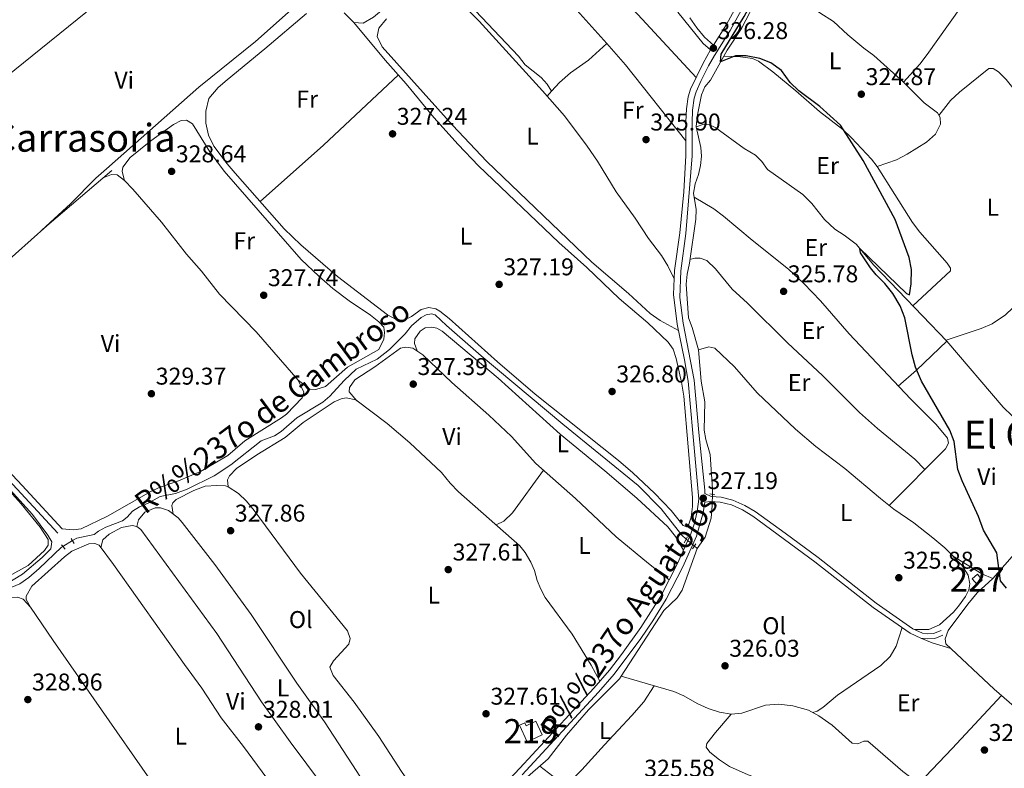
# Model space of a CAD drawing. Extents: x 594754 to 601708, y 664508 to 669230.
# Drawn here: x 598312 to 598719, y 666325 to 666635 of the extents above; entities that cross this region are included whole.
import ezdxf
from ezdxf.enums import TextEntityAlignment as Align

# ---------------------------------------------------------------- set-up
doc = ezdxf.new("R2010")
doc.units = 0
doc.header["$MEASUREMENT"] = 0
for name, pattern in [('DGN Style 2', [78.49170000000001, 47.09502000000001, -31.39668]), ('DGN Style 3', [109.88838000000001, 78.49170000000001, -31.39668]), ('DGN Style 5', [54.94419, 23.54751, -31.39668])]:
    doc.linetypes.add(name, pattern=pattern)
for name, color, linetype in [('Nivel 13', 7, 'Continuous'), ('Nivel 15', 7, 'Continuous'), ('Nivel 21', 7, 'Continuous'), ('Nivel 22', 7, 'Continuous'), ('Nivel 36', 7, 'Continuous'), ('Nivel 37', 7, 'Continuous'), ('Nivel 4', 7, 'Continuous'), ('Nivel 41', 7, 'Continuous'), ('Nivel 43', 7, 'Continuous'), ('Nivel 45', 7, 'Continuous'), ('Nivel 48', 7, 'Continuous'), ('Nivel 5', 7, 'Continuous'), ('Nivel 52', 7, 'Continuous'), ('Nivel 7', 7, 'Continuous')]:
    doc.layers.add(name, color=color, linetype=linetype)
doc.styles.add('Style-arial', font='arial.shx', dxfattribs={"bigfont": 'arialbig.shx'})
doc.styles.add('Style-arialn', font='arialn.shx', dxfattribs={"bigfont": 'arialnbig.shx'})
doc.styles.add('Style-times', font='times.shx', dxfattribs={"bigfont": 'timesbig.shx'})

# ---------------------------------------------------------------- blocks, each defined once
blk = doc.blocks.new('5PATER')
at = {"layer": 'Nivel 7', "linetype": 'Continuous', "lineweight": 0}
h = blk.add_hatch(color=53, dxfattribs=at)
edge = h.paths.add_edge_path()
edge.add_ellipse((0, 0), major_axis=(-1.095731442945027, -1.110710700472634), ratio=0.9994222409660316, start_angle=0, end_angle=360)

msp = doc.modelspace()

# ---------------------------------------------------------------- linework, layer by layer
at = {"layer": 'Nivel 13', "color": 4, "linetype": 'Continuous', "lineweight": 0, "extrusion": (0.02538723377004105, -0.02162849527141628, 0.9994436935384603), "elevation": 1108.847914242353, "flags": 128}
msp.add_lwpolyline([(895473.2314387225, -23452.61150628631), (895473.2314387225, -23454.2006538565)], dxfattribs=at)
at = {"layer": 'Nivel 13', "color": 4, "linetype": 'Continuous', "lineweight": 0}
for points in [[(598418.057, 666743.5109999999, 327.545), (598424.9269999999, 666743.649, 327.413), (598428.896, 666742.8640000001, 327.387), (598430.683, 666741.4240000001, 327.387), (598442.8230000001, 666721.399, 327.234), (598447.6780000001, 666714.2509999999, 327.234), (598458.585, 666694.7620000001, 326.954), (598464.56, 666684.784, 326.928), (598479.149, 666664.517, 326.903), (598488.6980000001, 666653.156, 326.648), (598495.612, 666643.8910000001, 326.367), (598518.5360000001, 666619.686, 326.112), (598521.3289999999, 666616.0560000001, 326.087), (598527.851, 666610.8489999999, 326.087), (598530.311, 666608.087, 326.01), (598532.131, 666605.179, 326.01)], [(598591.946, 666590.467, 325.265), (598592.4180000001, 666594.73, 325.214), (598594.203, 666603.747, 325.188), (598595.611, 666607.0009999999, 325.137), (598597.869, 666609.7590000001, 325.137), (598604.7949999999, 666622.2069999999, 324.984), (598610.7220000001, 666631.105, 324.882), (598617.737, 666644.7309999999, 324.78), (598620.436, 666649.439, 324.765)], [(598620.436, 666649.439, 324.765), (598624.3090000001, 666650.1030000001, 324.739), (598625.987, 666649.943, 324.739), (598629.1969999999, 666648.568, 324.713), (598643.038, 666637.564, 324.586), (598648.6910000001, 666633.9580000001, 324.56), (598654.6769999999, 666628.4140000001, 324.484), (598661.2239999999, 666622.9199999999, 324.382), (598665.396, 666619.967, 324.382), (598677.743, 666608.933, 324.229)], [(598598.6769999999, 666438.6780000001, 325.961), (598598.702, 666440.7890000001, 325.953), (598597.727, 666455.03, 325.877), (598595.9480000001, 666461.348, 325.851), (598595.23, 666465.094, 325.851), (598595.604, 666476.788, 325.877), (598594.095, 666485.3640000001, 325.851), (598592.933, 666498.27, 325.928), (598590.354, 666507.507, 325.826), (598588.7490000001, 666511.558, 325.8), (598587.896, 666525.5090000001, 325.749), (598588.2390000001, 666529.6470000001, 325.749), (598589.1950000001, 666534.186, 325.673), (598591.842, 666552.3360000001, 325.622), (598592.0220000001, 666556.318, 325.622), (598590.858, 666563.102, 325.622), (598591.6089999999, 666566.976, 325.622), (598592.9950000001, 666570.709, 325.596), (598593.7760000001, 666574.486, 325.545), (598594.146, 666578.3999999999, 325.494), (598593.869, 666581.913, 325.418), (598591.946, 666590.467, 325.265)], [(598591.946, 666590.467, 325.265), (598595.0830000001, 666591.5830000001, 325.111), (598597.6300000001, 666591.281, 325.086), (598600.0959999999, 666590.108, 325.086), (598611.872, 666581.577, 324.958), (598616.483, 666578.7390000001, 324.958), (598619.169, 666576.192, 324.958), (598621.4650000001, 666572.8430000001, 324.933), (598636.068, 666562.5090000001, 324.907), (598639.788, 666558.818, 324.882), (598645.003, 666552.169, 324.831), (598649.2790000001, 666548.2180000001, 324.805), (598653.213, 666545.7690000001, 324.805), (598658.179, 666542.0519999999, 324.78), (598665.406, 666533.368, 324.754), (598695.6300000001, 666501.967, 324.346), (598718.8430000001, 666474.7, 324.091), (598733.798, 666460.3729999999, 324.117), (598754.0490000001, 666443.256, 324.04)], [(598263.0660000001, 666497.131, 329.216), (598267.727, 666501.24, 329.189), (598290.9990000001, 666520.658, 329.189), (598323.51, 666549.5449999999, 328.862), (598350.466, 666572.4550000001, 328.157)], [(598334.1610000001, 666419.503, 328.951), (598335.935, 666420.574, 328.937), (598343.108, 666422.017, 328.733), (598344.9550000001, 666423.413, 328.682), (598347.9539999999, 666425.04, 328.58), (598354.865, 666427.699, 328.555), (598356.747, 666429.254, 328.504), (598358.9040000001, 666431.727, 328.478), (598361.8430000001, 666433.514, 328.402), (598365.4450000001, 666434.969, 328.402), (598370.415, 666437.797, 328.376), (598376.689, 666439.004, 328.351), (598381.541, 666440.7509999999, 328.3), (598392.753, 666446.2849999999, 328.019), (598399.5449999999, 666450.861, 327.892), (598412.092, 666460.6710000001, 327.56), (598417.6200000001, 666462.754, 327.458), (598420.433, 666464.608, 327.509), (598426.831, 666470.1799999999, 327.509), (598437.619, 666476.744, 327.458), (598440.476, 666479.1699999999, 327.433), (598446.449, 666485.7080000001, 327.433), (598451.361, 666490.3230000001, 327.382), (598460.0889999999, 666494.4750000001, 327.382), (598465.1470000001, 666498.4809999999, 327.356), (598471.6300000001, 666505.0079999999, 327.331), (598474.3130000001, 666508.236, 327.305), (598478.3400000001, 666511.7220000001, 327.28), (598480.4040000001, 666512.8260000001, 327.254), (598482.5800000001, 666513.226, 327.229), (598484.101, 666512.78, 327.203), (598488.727, 666508.378, 327.152), (598503.1300000001, 666495.862, 326.923), (598536.8090000001, 666467.635, 326.719), (598567.935, 666442.3319999999, 326.54), (598577.487, 666432.629, 326.489), (598586.0560000001, 666421.703, 326.285), (598587.858, 666420.1640000001, 326.205)], [(598592.4140000001, 666416.2760000001, 326.005), (598595.733, 666420.9880000001, 326.005), (598598.129, 666428.7490000001, 326.005), (598598.6240000001, 666434.0630000001, 325.979), (598598.6300000001, 666434.619, 325.976)], [(598239.307, 666357.544, 329.782), (598240.986, 666358.915, 329.772), (598251.7690000001, 666364.9550000001, 329.721), (598278.487, 666381.6030000001, 329.545), (598288.294, 666385.929, 329.444), (598304.767, 666398.4480000001, 329.243), (598312.318, 666401.6499999999, 329.193), (598316.1440000001, 666404.2890000001, 329.117), (598320.398, 666407.959, 329.092), (598329.6059999999, 666416.7550000001, 328.989), (598330.2, 666417.1130000001, 328.983)], [(598592.4140000001, 666416.2760000001, 326.005), (598586.2010000001, 666399.0760000001, 325.789), (598584.155, 666395.8030000001, 325.789), (598578.658, 666390.658, 325.84), (598560.9780000001, 666363.548, 325.962)], [(598498.8999999999, 666297.0149999999, 326.404), (598500.256, 666298.5430000001, 326.376), (598503.727, 666301.3389999999, 326.325), (598520.223, 666320.057, 326.325), (598530.781, 666329.304, 326.274), (598538.3530000001, 666339.1240000001, 326.172), (598547.4709999999, 666349.6440000001, 326.146), (598560.2390000001, 666362.415, 325.968), (598560.9780000001, 666363.548, 325.962)], [(598560.9780000001, 666363.548, 325.962), (598582.7609999999, 666357.108, 325.808), (598586.8970000001, 666355.402, 325.757), (598592.3729999999, 666352.2350000001, 325.681), (598596.9979999999, 666350.0819999999, 325.63), (598601.6370000001, 666348.6140000001, 325.579), (598606.4140000001, 666347.7660000001, 325.553), (598610.844, 666348.1710000001, 325.553), (598620.567, 666351.5149999999, 325.553), (598626.1810000001, 666351.9569999999, 325.553), (598631.896, 666351.2760000001, 325.579), (598638.4580000001, 666349.456, 325.579), (598642.7050000001, 666347.0630000001, 325.604), (598648.1669999999, 666343.273, 325.604), (598656.416, 666335.8130000001, 325.579), (598658.7779999999, 666335.5760000001, 325.579), (598661.29, 666336.5819999999, 325.579), (598662.9099999999, 666336.6100000001, 325.553), (598677.467, 666324.0970000001, 325.451), (598684.087, 666319.1000000001, 325.349)]]:
    msp.add_polyline3d(points, dxfattribs=at)
at = {"layer": 'Nivel 15', "color": 1, "linetype": 'Continuous', "lineweight": 0, "elevation": 327.272, "flags": 128}
msp.add_lwpolyline([(598706.064, 666403.7749999999), (598708.068, 666401.3659999999), (598710.2520000001, 666403.183), (598708.2479999999, 666405.592), (598706.064, 666403.7749999999)], dxfattribs=at)
at = {"layer": 'Nivel 15', "color": 1, "linetype": 'Continuous', "lineweight": 13, "elevation": 330.363, "flags": 128}
msp.add_lwpolyline([(598522.1429999999, 666336.371), (598519.003, 666343.196), (598521.1170000001, 666344.1680000001), (598521.665, 666342.976), (598525.7209999999, 666344.841), (598528.311, 666339.2069999999), (598522.1429999999, 666336.371)], dxfattribs=at)
at = {"layer": 'Nivel 21', "color": 1, "linetype": 'DGN Style 2', "lineweight": 0, "extrusion": (0.0234908316659501, -0.004426945853077428, 0.9997142506626862), "elevation": 11437.69372524599, "flags": 128}
msp.add_lwpolyline([(765767.6355259379, -464681.7596677116), (765767.6355259379, -464683.89317234)], dxfattribs=at)
at = {"layer": 'Nivel 21', "color": 1, "linetype": 'DGN Style 2', "lineweight": 0, "extrusion": (0.0121354740952528, -0.0008022043354105223, 0.9999260406333499), "elevation": 7056.141797733546, "flags": 128}
msp.add_lwpolyline([(598549.4002422614, 666440.5729054252), (598551.5334007149, 666440.4319053798)], dxfattribs=at)
at = {"layer": 'Nivel 21', "color": 1, "linetype": 'DGN Style 2', "lineweight": 0, "flags": 128}
for points, elevation in [([(598333.6669999999, 666420.3670000001), (598334.8659999999, 666418.27)], 329.83), ([(598587.075, 666418.621), (598588.3400000001, 666421.1130000001)], 326.974)]:
    msp.add_lwpolyline(points, dxfattribs=dict(at, elevation=elevation))
at = {"layer": 'Nivel 21', "color": 1, "linetype": 'DGN Style 2', "lineweight": 0, "extrusion": (-0.01330180144089415, 0.01610938887500823, 0.9997817510179414), "elevation": 3106.47969716198, "flags": 128}
msp.add_lwpolyline([(-885689.2093628035, -132873.8880967534), (-885689.2093628035, -132876.3292933861)], dxfattribs=at)
at = {"layer": 'Nivel 21', "color": 1, "linetype": 'DGN Style 2', "lineweight": 0, "extrusion": (0.0053306682213984, 0.008516953999188807, 0.9999495214614033), "elevation": 9193.654160340635, "flags": 128}
msp.add_lwpolyline([(598580.2176276443, 666361.992960254), (598581.5377421598, 666364.10203675)], dxfattribs=at)
at = {"layer": 'Nivel 21', "color": 7, "linetype": 'Continuous', "lineweight": 0}
for points in [[(598616.213, 666649.0079999999, 326.074), (598606.054, 666630.2690000001, 326.251), (598599.4920000001, 666619.9820000001, 326.327), (598597.0519999999, 666615.625, 326.318), (598593.98, 666609.5760000001, 326.276), (598591.9839999999, 666604.9850000001, 326.227), (598591.2110000001, 666602.2690000001, 326.2), (598590.5050000001, 666597.301, 326.159), (598590.267, 666592.3130000001, 326.148), (598590.263, 666578.504, 326.455), (598587.736, 666546.3870000001, 326.659), (598585.6000000001, 666530.952, 326.727), (598585.21, 666519.9210000001, 326.887), (598586.575, 666509.348, 326.957), (598591.189, 666485.7550000001, 327.069), (598593.111, 666464.2039999999, 327.398), (598595.5079999999, 666440.304, 327.194), (598595.5590000001, 666438.922, 327.182)], [(598584.4580000001, 666637.791, 325.865), (598594.8740000001, 666624.889, 325.956), (598597.936, 666622.254, 326.316)], [(598232.861, 666523.0630000001, 329.865), (598237.3600000001, 666518.885, 329.805), (598251.567, 666504.807, 329.838), (598289.1499999999, 666464.6170000001, 329.852), (598328.0819999999, 666422.6440000001, 329.023)], [(598519.9780000001, 666322.726, 328.062), (598551.5320000001, 666356.869, 327.059), (598558.131, 666364.381, 326.888), (598569.0460000001, 666379.041, 327.08), (598574.013, 666386.327, 327.256), (598579.5860000001, 666395.3729999999, 327.42), (598586.4550000001, 666408.7069999999, 327.271), (598592.139, 666421.395, 327.138), (598594.8970000001, 666431.007, 327.143), (598595.5, 666435.3870000001, 327.182), (598597.865, 666435.655, 326.902), (598601.939, 666435.3459999999, 326.621), (598606.571, 666434.26, 326.545), (598611.1680000001, 666432.217, 326.446), (598615.433, 666429.6410000001, 326.366), (598641.085, 666410.798, 326.213), (598665.2050000001, 666391.9240000001, 325.933), (598680.476, 666381.3030000001, 325.499), (598684.865, 666379.2660000001, 325.372), (598687.503, 666378.8589999999, 325.244), (598690.601, 666379.1130000001, 325.142), (598694.0079999999, 666380.412, 325.116)]]:
    msp.add_polyline3d(points, dxfattribs=at)
at = {"layer": 'Nivel 21', "color": 7, "linetype": 'DGN Style 3', "lineweight": 0}
for points in [[(598589.318, 666635.5050000001, 325.774), (598592.2150000001, 666631.375, 325.692), (598595.3740000001, 666627.517, 325.833), (598599.1259999999, 666624.2080000001, 326.283), (598604.5390000001, 666632.699, 326.24), (598614.031, 666650.3049999999, 326.074)], [(598500.8060000001, 666306.0889999999, 328.208), (598519.1159999999, 666325.521, 328.043), (598549.6470000001, 666358.5660000001, 327.059), (598556.158, 666365.977, 326.888), (598561.1510000001, 666372.3859999999, 326.909), (598569.095, 666383.557, 327.154), (598577.375, 666396.6200000001, 327.42), (598584.1680000001, 666409.8060000001, 327.271), (598589.7509999999, 666422.267, 327.138), (598591.223, 666426.663, 327.122), (598592.409, 666431.5320000001, 327.143), (598593.1070000001, 666436.601, 327.194), (598590.5860000001, 666463.9639999999, 327.398), (598588.6740000001, 666485.398, 327.069), (598587.206, 666494.2520000001, 327.026), (598584.0700000001, 666508.9410000001, 326.957), (598582.598, 666521.175, 326.873), (598583.0700000001, 666531.1710000001, 326.727), (598585.213, 666546.6599999999, 326.659), (598586.828, 666563.6329999999, 326.56), (598587.727, 666578.6030000001, 326.455), (598587.7339999999, 666592.5449999999, 326.147), (598588, 666597.848, 326.161), (598588.7239999999, 666602.7960000001, 326.2), (598589.682, 666606.075, 326.229), (598594.814, 666616.8189999999, 326.318), (598597.936, 666622.254, 326.316)], [(598329.889, 666424.321, 329.023), (598313.2949999999, 666442.209, 329.472), (598268.2690000001, 666490.798, 329.829), (598232.815, 666526.3600000001, 329.829)], [(598595.5590000001, 666438.922, 327.182), (598598.176, 666437.743, 326.902), (598602.2579999999, 666437.415, 326.621), (598607.1270000001, 666436.2849999999, 326.547), (598612.135, 666434.071, 326.446), (598616.422, 666431.4979999999, 326.368), (598628.773, 666422.612, 326.275), (598642.3459999999, 666412.4610000001, 326.213), (598666.4450000001, 666393.604, 325.933), (598681.5190000001, 666383.1200000001, 325.499), (598685.4750000001, 666381.284, 325.372), (598687.577, 666380.96, 325.244), (598690.1340000001, 666381.169, 325.142), (598693.264, 666382.3630000001, 325.116)]]:
    msp.add_polyline3d(points, dxfattribs=at)
at = {"layer": 'Nivel 22', "color": 4, "linetype": 'DGN Style 5', "lineweight": 0, "extrusion": (4.278483129145596e-05, 0.003694970855574888, 0.9999931726566111), "elevation": 2814.041210196913, "flags": 128}
msp.add_lwpolyline([(598598.6155051892, 666428.7705278355), (598598.6625058311, 666432.8295555443)], dxfattribs=at)
at = {"layer": 'Nivel 22', "color": 4, "linetype": 'DGN Style 5', "lineweight": 0, "extrusion": (0.00592240035309893, 0.003573475598057673, 0.9999760774369594), "elevation": 6253.951409066739, "flags": 128}
msp.add_lwpolyline([(598317.7582287018, 666399.0195378908), (598321.7193487526, 666401.4095531509)], dxfattribs=at)
at = {"layer": 'Nivel 22', "color": 4, "linetype": 'DGN Style 5', "lineweight": 0, "extrusion": (0.02538566087219593, -0.0216767907895835, 0.9994426871827852), "elevation": 1075.721094186707, "flags": 128}
msp.add_lwpolyline([(895499.2299901303, -22435.17443053087), (895499.2299901303, -22439.57808605803)], dxfattribs=at)
at = {"layer": 'Nivel 36', "color": 92, "linetype": 'Continuous', "lineweight": 0, "extrusion": (0.2190377939055713, -0.2460852667583634, 0.9441739703706333), "elevation": -32647.08145707933, "flags": 128}
msp.add_lwpolyline([(890163.8476505075, 94556.54949096148), (890198.8479443798, 94556.58288021828), (890241.3037770456, 94557.73936265789)], dxfattribs=at)
at = {"layer": 'Nivel 36', "color": 92, "linetype": 'Continuous', "lineweight": 0, "extrusion": (-0.356400417000559, 0.4270888681516191, 0.8310077264759916), "elevation": 71549.73255049688, "flags": 128}
msp.add_lwpolyline([(-886674.9710732996, -106304.6233791105), (-886684.9687207034, -106304.8732618667), (-886702.3408070155, -106306.2988519788)], dxfattribs=at)
at = {"layer": 'Nivel 36', "color": 92, "linetype": 'Continuous', "lineweight": 0, "extrusion": (0.001730002937046128, 0.009398067947794115, 0.9999543406619557), "elevation": 7626.154073000098, "flags": 128}
msp.add_lwpolyline([(598507.8004503637, 666383.7452546975), (598510.9874905762, 666385.3043783784), (598514.5345423603, 666388.7834771995), (598527.3998483617, 666406.419256045)], dxfattribs=at)
at = {"layer": 'Nivel 36', "color": 92, "linetype": 'Continuous', "lineweight": 0, "extrusion": (-0.1280867708753977, -0.2887188810677553, 0.9488072443029179), "elevation": -268782.5441507869, "flags": 128}
msp.add_lwpolyline([(277033.8476590535, 808431.5778124677), (277028.841439041, 808431.49233039), (277014.7889870912, 808433.4679161767)], dxfattribs=at)
at = {"layer": 'Nivel 36', "color": 92, "linetype": 'Continuous', "lineweight": 0, "extrusion": (0.1402121368329654, 0.3469495045712729, 0.9273438402030189), "elevation": 315444.5721264485, "flags": 128}
msp.add_lwpolyline([(-305386.9299827672, -780844.7633898607), (-305391.9365625106, -780844.64580894), (-305400.059309784, -780845.4314632737)], dxfattribs=at)
at = {"layer": 'Nivel 36', "color": 92, "linetype": 'Continuous', "lineweight": 0}
for points in [[(598462.561, 666763.8659999999, 327.616), (598461.737, 666767.135, 327.462), (598462.5800000001, 666769.317, 327.437), (598466.0549999999, 666773.835, 327.411), (598469.737, 666777.1240000001, 327.393), (598471.7620000001, 666778.3700000001, 327.386), (598473.942, 666778.898, 327.386), (598477.8970000001, 666777.7139999999, 327.093), (598488.9569999999, 666757.9029999999, 326.99), (598508.1880000001, 666720.385, 326.735), (598521.1300000001, 666700.6300000001, 326.735), (598525.7380000001, 666692.0630000001, 326.512), (598532.503, 666678.0760000001, 326.356), (598535.5970000001, 666672.788, 326.307), (598538.622, 666668.794, 326.293), (598550.5, 666655.2760000001, 326.265), (598567.902, 666636.842, 326.103), (598591.963, 666610.851, 326.268)], [(598587.73, 666584.686, 326.32), (598562.757, 666616.0760000001, 326.422), (598554.994, 666624.942, 326.01), (598540.2069999999, 666641.3870000001, 326.316), (598529.6780000001, 666653.6610000001, 326.418), (598517.8330000001, 666668.825, 326.855), (598511.233, 666677.8640000001, 327.022), (598504.9240000001, 666688.767, 327.125), (598495.875, 666702.649, 327.246), (598490.8200000001, 666710.96, 327.217), (598481.8640000001, 666728.0889999999, 327.197), (598469.1699999999, 666753.7150000001, 327.565), (598465.2039999999, 666760.6540000001, 327.616), (598462.561, 666763.8659999999, 327.616), (598460.899, 666765.176, 327.616), (598459.3060000001, 666765.21, 327.616), (598456.6939999999, 666763.8300000001, 327.616), (598451.023, 666759.5179999999, 327.616), (598431.534, 666748.547, 327.591), (598430.324, 666747.1059999999, 327.54), (598430.131, 666745.5160000001, 327.514), (598430.683, 666741.4240000001, 327.387)], [(598450.449, 666633.611, 327.23), (598454.331, 666633.2420000001, 327.306), (598458.619, 666635.801, 327.328), (598470.6769999999, 666645.976, 327.501), (598475.844, 666650.993, 327.51), (598478.176, 666654.2280000001, 327.51), (598478.834, 666656.669, 327.51), (598478.892, 666659.442, 327.485), (598478.0700000001, 666662.807, 327.51), (598475.2860000001, 666666.967, 327.49), (598466.388, 666678.804, 327.408), (598456.922, 666692.845, 327.404), (598450.73, 666708.727, 327.15), (598476.6410000001, 666671.094, 327.303), (598480.119, 666666.6840000001, 327.354), (598483.236, 666663.334, 327.303), (598485.9780000001, 666661.81, 327.303), (598488.6329999999, 666662.2320000001, 327.303), (598492.868, 666664.888, 327.277), (598504.598, 666676.8800000001, 327.098), (598509.5889999999, 666680.703, 327.048), (598519.0290000001, 666686.838, 326.749), (598525.7380000001, 666692.0630000001, 326.512)], [(598401.4450000001, 666670.1510000001, 329.27), (598403.8430000001, 666672.013, 329.525), (598405.254, 666672.3659999999, 329.474), (598407.247, 666671.6540000001, 329.499), (598412.2620000001, 666667.531, 329.423), (598420.94, 666658.7390000001, 329.372), (598429.2960000001, 666648.2960000001, 329.499), (598429.3489999999, 666646.2860000001, 329.448), (598428.98, 666643.9029999999, 329.423), (598425.763, 666639.8940000001, 329.463), (598409.7890000001, 666625.7080000001, 329.687), (598386.355, 666606.8570000001, 329.8), (598348.2239999999, 666573.1710000001, 329.653), (598343.837, 666569.274, 329.576), (598333.281, 666558.619, 329.325), (598321.5320000001, 666547.787, 328.881)], [(598232.4580000001, 666551.996, 330.046), (598234.638, 666553.979, 330.046), (598242.236, 666560.4720000001, 330.013), (598284.3999999999, 666593.2350000001, 329.844), (598339.7050000001, 666637.638, 329.718), (598367.385, 666660.172, 329.917)], [(598489.8289999999, 666646.591, 326.484), (598502.237, 666634.1440000001, 326.484), (598528.405, 666605.3829999999, 326.458), (598537.477, 666594.9920000001, 326.497), (598546.963, 666582.426, 326.495), (598551.193, 666576.2380000001, 326.484), (598558.8330000001, 666563.6100000001, 326.484), (598566.7350000001, 666552.7620000001, 326.484), (598572.2649999999, 666544.388, 326.484), (598577.6329999999, 666537.3559999999, 326.611), (598580.256, 666533.098, 326.707), (598582.905, 666527.6780000001, 326.778)], [(598705.7660000001, 666646.31, 324.25), (598687.4850000001, 666620.3090000001, 324.136), (598684.44, 666616.3459999999, 324.129), (598677.743, 666608.933, 324.229), (598686.217, 666600.3470000001, 324.229), (598691.672, 666596.1840000001, 324.356), (598692.8770000001, 666594.29, 324.407), (598692.9439999999, 666591.5490000001, 324.509), (598690.9280000001, 666587.4809999999, 324.586), (598687.1610000001, 666584.0930000001, 324.704), (598679.2579999999, 666579.135, 324.83), (598674.808, 666576.889, 324.84), (598666.7930000001, 666574.0419999999, 324.841)], [(598571.99, 666509.53, 327.143), (598580.396, 666501.4450000001, 327.168), (598582.4720000001, 666498.564, 327.168), (598583.764, 666494.8060000001, 327.168), (598585.96, 666485.0290000001, 327.154), (598586.8130000001, 666479.182, 327.143), (598590.4880000001, 666437.273, 327.117), (598590.4099999999, 666433.5760000001, 327.117), (598589.872, 666429.2509999999, 327.117), (598588.949, 666426.274, 327.117), (598588.034, 666425.2409999999, 327.117), (598586.6429999999, 666425.78, 327.117), (598581.7039999999, 666431.9739999999, 327.117), (598574.706, 666439.1140000001, 327.096), (598565.7760000001, 666447.5009999999, 327.086), (598559.8829999999, 666452.554, 327.092), (598525.433, 666480.0260000001, 327.119), (598509.869, 666493.408, 327.109), (598489.798, 666511.2649999999, 327.372), (598485.9450000001, 666514.337, 327.348), (598484.3999999999, 666515.3, 327.347), (598481.5090000001, 666515.808, 327.372), (598478.335, 666514.9820000001, 327.372), (598474.288, 666512.047, 327.347), (598471.132, 666510.575, 327.321), (598467.983, 666510.9280000001, 327.296), (598464.4210000001, 666512.8530000001, 327.27), (598443.6780000001, 666528.6270000001, 326.964), (598428.5149999999, 666541.645, 326.845), (598421.712, 666548.348, 326.837), (598401.3459999999, 666571.3840000001, 326.913), (598398.094, 666575.1359999999, 326.912), (598392.5249999999, 666582.442, 326.964), (598390.355, 666587.0009999999, 327.038), (598389.283, 666591.98, 327.117), (598389.321, 666596.98, 327.189), (598390.55, 666602.156, 327.284), (598394.314, 666606.692, 327.331), (598398.0279999999, 666609.943, 327.321), (598413.706, 666622.7350000001, 327.171), (598430.827, 666637.271, 327.194)], [(598446.4550000001, 666637.632, 327.247), (598450.449, 666633.611, 327.23), (598463.432, 666618.031, 327.218), (598472.142, 666608.2779999999, 327.296), (598483.5819999999, 666594.3899999999, 327.194), (598493.5830000001, 666583.2110000001, 327.239), (598502.027, 666574.3589999999, 327.269), (598535.172, 666542.727, 327.078), (598546.774, 666532.3489999999, 327.041), (598560.182, 666519.567, 326.99), (598571.99, 666509.53, 327.143)], [(598584.6300000001, 666506.3130000001, 326.969), (598577.0970000001, 666510.4890000001, 326.943), (598572.9950000001, 666513.307, 326.93), (598564.003, 666521.5419999999, 326.917), (598548.774, 666534.5079999999, 326.966), (598505.4469999999, 666576.182, 326.947), (598491.179, 666591.104, 326.912), (598462.227, 666623.463, 326.815), (598460.1370000001, 666627.804, 326.713), (598460.8470000001, 666631.2320000001, 326.713), (598463.9720000001, 666635.149, 326.713)], [(598530.422, 666603.0730000001, 326.466), (598532.131, 666605.179, 326.01), (598535.537, 666608.798, 325.758), (598540.0700000001, 666612.727, 326.01), (598547.4180000001, 666617.9920000001, 326.061), (598554.994, 666624.942, 326.01)], [(598603.406, 666619.7110000001, 325.014), (598610.3119999999, 666619.44, 324.962), (598615.2609999999, 666618.649, 324.927), (598617.7450000001, 666617.54, 324.911), (598623.632, 666613.243, 324.886), (598633.243, 666605.381, 324.886), (598642.9639999999, 666596.831, 324.86), (598652.584, 666589.4040000001, 324.758), (598656.233, 666585.986, 324.721), (598664.4280000001, 666577.165, 324.778), (598666.7930000001, 666574.0419999999, 324.841), (598681.4369999999, 666550.94, 324.611), (598684.422, 666546.935, 324.565), (598695.7779999999, 666534.0730000001, 324.534), (598697.1669999999, 666532.051, 324.534), (598697.081, 666530.932, 324.534), (598681.5830000001, 666516.56, 324.535)], [(598695.2609999999, 666502.3489999999, 324.35), (598709.757, 666507.0760000001, 324.273), (598714.335, 666509.105, 324.273), (598719.838, 666512.8230000001, 324.273), (598725.9950000001, 666518.7, 324.247), (598729.2220000001, 666521.1229999999, 324.247), (598733.906, 666522.8729999999, 324.221), (598742.6939999999, 666525.0730000001, 324.247), (598747.406, 666526.773, 324.26), (598751.95, 666528.8600000001, 324.272), (598769.5020000001, 666538.3319999999, 324.298), (598771.425, 666540.9070000001, 324.375), (598771.622, 666544.328, 324.452), (598769.615, 666548.9169999999, 324.558), (598765.7919999999, 666553.9480000001, 324.615), (598743.6740000001, 666580.5160000001, 324.437), (598720.139, 666610.054, 324.273), (598716.967, 666613.173, 324.273), (598714.7550000001, 666614.5889999999, 324.247), (598712.95, 666614.6270000001, 324.273), (598700.7820000001, 666604.7949999999, 324.008), (598697.111, 666601.4099999999, 324.001), (598692.3090000001, 666595.183, 324.382)], [(598355.598, 666568.2720000001, 329.066), (598354.6240000001, 666571.9909999999, 328.963), (598355.013, 666573.8, 328.887), (598358.034, 666577.8019999999, 328.729), (598366.4709999999, 666584.6399999999, 328.518), (598375.8870000001, 666591.469, 328.402), (598379.0449999999, 666593.0290000001, 328.402), (598381.3130000001, 666593.2679999999, 328.402), (598383.736, 666591.75, 328.402), (598390.953, 666580.183, 328.326), (598396.868, 666572.119, 328.166), (598428.7, 666535.5989999999, 328.013), (598435.973, 666528.7309999999, 327.996), (598441.825, 666523.6950000001, 327.999), (598448.479, 666518.581, 328.045), (598457.3770000001, 666512.6540000001, 328.147), (598460.8260000001, 666509.935, 328.198), (598462.885, 666507.7550000001, 328.198), (598463.1880000001, 666505.517, 328.224), (598462.9070000001, 666502.781, 328.3), (598460.743, 666498.426, 328.3), (598447.868, 666491.173, 328.096), (598438.8049999999, 666483.2339999999, 328.3), (598434.7609999999, 666481.9809999999, 328.3), (598432.307, 666482.0320000001, 328.402), (598427.3800000001, 666485.7720000001, 328.403)], [(598346.8859999999, 666569.413, 328.25), (598350.2930000001, 666570.712, 328.811), (598352.554, 666570.6000000001, 329.066), (598355.598, 666568.2720000001, 329.066), (598359.0860000001, 666564.6680000001, 329.057), (598370.906, 666551.077, 328.967), (598381.2590000001, 666537.8230000001, 328.938), (598387.423, 666530.774, 328.811), (598394.9839999999, 666521.3019999999, 328.623), (598410.1399999999, 666505.808, 328.377), (598427.3800000001, 666485.7720000001, 328.403), (598429.7960000001, 666480.8740000001, 328.53), (598429.1089999999, 666478.561, 328.556), (598422.6170000001, 666471.7620000001, 328.808), (598420.611, 666470.196, 328.836), (598405.426, 666460.737, 328.886), (598398.379, 666454.659, 328.887), (598387.044, 666448.006, 329.14), (598378.04, 666444.216, 329.448), (598369.9780000001, 666441.453, 329.499), (598366.5959999999, 666439.8030000001, 329.499), (598348.6599999999, 666429.601, 329.499), (598337.7990000001, 666424.4369999999, 329.474), (598334.5989999999, 666423.899, 329.423), (598329.889, 666424.321, 329.023)], [(598671.804, 666433.996, 325.749), (598694.986, 666457.3659999999, 325.284), (598696.2209999999, 666459.831, 325.284), (598695.889, 666461.7679999999, 325.284), (598691.2150000001, 666467.534, 325.284), (598680.5149999999, 666478.048, 325.259), (598655.2010000001, 666504.9099999999, 325.36), (598643.408, 666518.548, 325.59), (598636.4979999999, 666525.787, 325.59), (598630.1699999999, 666531.594, 325.59), (598615.104, 666543.619, 325.59), (598603.2960000001, 666553.5830000001, 325.616), (598599.2749999999, 666556.564, 325.638), (598591.156, 666561.3640000001, 325.622)], [(598589.405, 666535.631, 325.668), (598591.409, 666536.2110000001, 325.668), (598593.5889999999, 666536.227, 325.668), (598596.372, 666535.297, 325.668), (598599.966, 666531.811, 325.668), (598606.895, 666523.429, 325.668), (598613.1869999999, 666517.6300000001, 325.642), (598629.844, 666501.031, 325.734), (598644.19, 666487.6780000001, 325.718), (598659.4369999999, 666472.5020000001, 325.693), (598666.9380000001, 666465.889, 325.598), (598682.433, 666453.2209999999, 325.516), (598686.524, 666448.8360000001, 325.463)], [(598586.7649999999, 666415.602, 327.209), (598583.3770000001, 666421.253, 327.234), (598580.298, 666425.166, 327.284), (598567.4340000001, 666437.034, 327.419), (598554.1669999999, 666448.2690000001, 327.234), (598535.808, 666463.4839999999, 327.442), (598510.1170000001, 666486.625, 327.323), (598486.933, 666506.091, 327.668), (598484.727, 666507.317, 327.642), (598482.567, 666507.682, 327.668), (598479.946, 666507.3859999999, 327.668), (598477.909, 666506.058, 327.668), (598475.7050000001, 666502.821, 327.642), (598475.4750000001, 666500.976, 327.617), (598476.635, 666497.8659999999, 327.475)], [(598451.737, 666477.297, 327.416), (598448.5290000001, 666481.031, 327.416), (598448.6610000001, 666482.7180000001, 327.39), (598450.8319999999, 666485.892, 327.39), (598459.1980000001, 666491.3700000001, 327.557), (598469.7280000001, 666498.98, 327.62), (598471.9070000001, 666499.476, 327.518), (598474.8319999999, 666499.064, 327.492), (598479.02, 666496.281, 327.454), (598491.014, 666484.7890000001, 327.339), (598506.2550000001, 666471.348, 327.316), (598515.5719999999, 666462.462, 327.339), (598525.747, 666451.435, 327.417), (598542.0560000001, 666436.909, 327.249), (598558.9169999999, 666421.1030000001, 326.879), (598572.2050000001, 666409.9809999999, 326.993), (598580.851, 666403.368, 327.343)], [(598682.3630000001, 666382.7280000001, 325.471), (598688.092, 666382.7309999999, 325.445), (598692.5989999999, 666384.7180000001, 325.445), (598698.317, 666389.983, 325.445), (598700.44, 666392.4340000001, 325.445), (598703.351, 666396.453, 325.462), (598704.7550000001, 666399.193, 325.471), (598705.1170000001, 666401.6140000001, 325.471), (598704.3840000001, 666405.2409999999, 325.471), (598701.7309999999, 666409.345, 325.471), (598694.7479999999, 666416.507, 325.49), (598689.77, 666420.6910000001, 325.519), (598681.923, 666426.8260000001, 325.598), (598673.706, 666432.5260000001, 325.726), (598668.112, 666436.8489999999, 325.794), (598653.378, 666449.287, 326.032), (598641.4450000001, 666458.3740000001, 326.186), (598632.987, 666465.601, 326.155), (598617.1640000001, 666480.523, 326.085), (598607.871, 666491.2849999999, 326.057), (598599.6270000001, 666498.994, 326.057), (598597.2110000001, 666499.6059999999, 326.057), (598592.933, 666498.27, 325.928)], [(598398.5660000001, 666441.7050000001, 327.764), (598398.243, 666444.5490000001, 327.661), (598399.0430000001, 666446.2220000001, 327.61), (598402.0109999999, 666449.348, 327.559), (598410.2990000001, 666454.9450000001, 327.399), (598422.017, 666462.1570000001, 327.279), (598429.4469999999, 666468.25, 327.381), (598442.2860000001, 666476.81, 327.381), (598445.2139999999, 666478.088, 327.381), (598447.328, 666478.521, 327.381), (598451.3260000001, 666477.608, 327.406), (598464.19, 666467.871, 327.751), (598473.558, 666459.8899999999, 327.763), (598486.7309999999, 666447.5789999999, 327.868), (598490.2790000001, 666443.229, 327.866), (598493.7720000001, 666439.6170000001, 327.826), (598519.1140000001, 666417.3189999999, 327.508), (598521.223, 666414.533, 327.559), (598523.5630000001, 666410.594, 327.508), (598525.085, 666407.182, 327.508), (598526.3060000001, 666403.075, 327.457), (598527.7919999999, 666399.473, 327.406), (598529.601, 666396.023, 327.406), (598540.727, 666380.8659999999, 327.33), (598548.5260000001, 666368.05, 327.231), (598552.217, 666361.4920000001, 326.991)], [(598307.558, 666404.6340000001, 330.002), (598315.8899999999, 666409.2069999999, 330.002), (598322.6140000001, 666415.446, 330.002), (598324.132, 666417.56, 330.103), (598324.1130000001, 666419.9850000001, 330.103), (598320.804, 666425.051, 330.103), (598312.9809999999, 666434.764, 329.951), (598298.158, 666450.963, 330.002)], [(598489.267, 666294.963, 328.252), (598480.477, 666309.0490000001, 328.073), (598470.1130000001, 666324.094, 327.945), (598460.7579999999, 666338.544, 327.894), (598450.5349999999, 666352.693, 327.614), (598441.969, 666363.7779999999, 327.716), (598440.575, 666367.2509999999, 327.767), (598442.0660000001, 666369.898, 327.741), (598448.3319999999, 666376.716, 327.665), (598448.925, 666379.1270000001, 327.665), (598447.81, 666382.2110000001, 327.716), (598428.4169999999, 666406.023, 327.588), (598409.2609999999, 666431.9979999999, 327.639), (598406.048, 666435.784, 327.638), (598402.7760000001, 666438.9580000001, 327.665), (598398.5660000001, 666441.7050000001, 327.764), (598397.358, 666442.0700000001, 327.792), (598393.7919999999, 666442.3049999999, 327.869), (598388.97, 666441.96, 327.996), (598384.287, 666440.1780000001, 328.166), (598377.0260000001, 666436.5050000001, 328.354), (598375.6259999999, 666435.132, 328.354), (598375.283, 666433.9909999999, 328.379), (598375.7350000001, 666430.469, 328.898)], [(598360.8049999999, 666425.392, 329.104), (598361.467, 666428.0560000001, 329.001), (598364.02, 666431.2220000001, 328.925), (598368.267, 666433.014, 328.925), (598370.594, 666432.996, 328.925), (598373.7930000001, 666431.9720000001, 328.925), (598377.784, 666428.8829999999, 328.871), (598379.5530000001, 666426.9410000001, 328.823), (598393.033, 666409.7039999999, 328.351), (598407.9890000001, 666388.9720000001, 328.262), (598426.939, 666360.652, 327.917), (598438.331, 666344.619, 327.854), (598451.736, 666324.122, 327.777), (598459.878, 666311.101, 327.93), (598468.45, 666298.7720000001, 327.981), (598473.422, 666290.0700000001, 327.964), (598476.419, 666282.967, 328.361)], [(598467.8160000001, 666274.746, 328.518), (598437.8630000001, 666317.9110000001, 328.237), (598424.1159999999, 666336.3910000001, 328.149), (598412.3200000001, 666352.912, 328.155), (598393.889, 666381.0760000001, 328.186), (598362.389, 666424.087, 329.083), (598360.8049999999, 666425.392, 329.104), (598358.8659999999, 666425.6880000001, 329.13), (598354.419, 666424.953, 329.13), (598349.3530000001, 666422.1270000001, 329.104), (598346.69, 666419.8230000001, 329.028), (598345.885, 666416.656, 328.94)], [(598754.753, 666320.159, 325.037), (598741.537, 666334.2620000001, 325.139), (598730.746, 666344.679, 325.378), (598715.138, 666358.1100000001, 325.42), (598695.233, 666376.838, 325.088), (598694.9650000001, 666378.899, 325.037), (598696.098, 666382.425, 324.986), (598704.2620000001, 666393.219, 324.893), (598708.1950000001, 666397.9240000001, 324.884), (598714.6710000001, 666403.828, 324.884), (598724.493, 666415.165, 324.822), (598735.02, 666426.8430000001, 324.014)], [(598419.0430000001, 666242.0009999999, 328.775), (598403.906, 666265.3489999999, 328.81), (598394.4680000001, 666278.612, 328.928), (598366.1130000001, 666320.881, 329.411), (598326.112, 666378.274, 329.489), (598316.7550000001, 666391.9809999999, 329.152), (598315.0050000001, 666395.1740000001, 329.049), (598315.0020000001, 666396.5449999999, 329.024), (598317.2890000001, 666400.6740000001, 329.049), (598330.841, 666412.8219999999, 329.049), (598333.9199999999, 666415.212, 329.075), (598340.869, 666418.158, 329.049), (598343.3600000001, 666418.361, 328.973), (598345.162, 666417.621, 328.947), (598351.1610000001, 666409.612, 328.896), (598380.5, 666368.2520000001, 329.024), (598387.595, 666358.506, 328.845), (598395.659, 666346.283, 328.488), (598404.8559999999, 666334.4340000001, 328.318), (598414.4750000001, 666321.3060000001, 328.22), (598427.2, 666302.372, 328.156), (598437.967, 666287.298, 328.208), (598453.149, 666264.7080000001, 328.475)], [(598271.7, 666365.871, 329.807), (598271.081, 666370.006, 329.731), (598271.629, 666372.453, 329.756), (598273.663, 666375.2180000001, 329.731), (598276.5989999999, 666377.433, 329.681), (598285.4569999999, 666381.4610000001, 329.605), (598289.6880000001, 666384.1240000001, 329.58), (598299.2080000001, 666390.9639999999, 329.431), (598302.8910000001, 666393.175, 329.353), (598309.051, 666396.024, 329.328), (598311.415, 666396.1699999999, 329.303), (598313.76, 666395.247, 329.252), (598316.7550000001, 666391.9809999999, 329.152)], [(598677.196, 666383.584, 325.592), (598674.6669999999, 666375.915, 325.643), (598672.1669999999, 666371.578, 325.735), (598668.2720000001, 666367.9539999999, 325.872), (598650.4510000001, 666355.6270000001, 326.153), (598644.365, 666350.524, 325.898), (598641.967, 666349.0179999999, 325.796), (598640.2250000001, 666348.46, 325.589)], [(598527.3700000001, 666326.317, 326.29), (598536.317, 666319.4639999999, 326.034), (598538.121, 666319.3640000001, 326.034), (598542.1710000001, 666322.3019999999, 325.941), (598544.7749999999, 666324.828, 325.881), (598554.0220000001, 666335.1570000001, 325.779), (598565.3559999999, 666347.209, 325.896), (598570.3570000001, 666352.935, 325.896), (598574.578, 666359.527, 325.865)], [(598758.142, 666317.335, 325.006), (598758.416, 666312.6570000001, 325.133), (598756.3589999999, 666309.587, 325.286), (598752.0819999999, 666306.979, 325.276), (598747.9720000001, 666303.104, 325.4), (598744.5800000001, 666298.5719999999, 325.529), (598737.5689999999, 666283.8289999999, 325.618), (598733.3289999999, 666280.618, 325.643), (598728.3999999999, 666280.1610000001, 325.745), (598708.531, 666299.185, 325.637), (598684.087, 666319.1000000001, 325.349), (598697.851, 666333.6089999999, 325.131), (598718.135, 666355.531, 325.411)], [(598606.4140000001, 666347.7660000001, 325.553), (598599.902, 666340.1810000001, 325.476), (598596.443, 666335.646, 325.399), (598596.0390000001, 666334.2220000001, 325.374), (598597.6769999999, 666332.1329999999, 325.348), (598601.685, 666328.9439999999, 325.304), (598605.8, 666326.202, 325.266), (598613.4110000001, 666322.7620000001, 325.245), (598624.483, 666318.7380000001, 325.297), (598648.6810000001, 666305.7110000001, 325.859), (598677.9850000001, 666286.7220000001, 326.165), (598695.2, 666276.27, 326.394), (598703.1799999999, 666270.2390000001, 326.248), (598711.1229999999, 666263.541, 326.114), (598713.2309999999, 666263.1229999999, 326.063), (598715.747, 666264.3160000001, 326.012), (598725.6610000001, 666274.979, 325.766), (598726.392, 666275.923, 325.757), (598728.3999999999, 666280.1610000001, 325.745)]]:
    msp.add_polyline3d(points, dxfattribs=at)
at = {"layer": 'Nivel 4', "color": 30, "linetype": 'Continuous', "lineweight": 30, "elevation": 325, "flags": 128}
for points in [[(598680.033, 666536.4369999999), (598674.294, 666552.2039999999), (598661.0320000001, 666576.615), (598651.5860000001, 666591.152), (598643.1570000001, 666598.862), (598634.46, 666605.318), (598630.8630000001, 666608.7919999999), (598627.317, 666613.757), (598622.8659999999, 666616.8530000001), (598618.229, 666618.7110000001), (598612.648, 666619.841), (598608.2110000001, 666619.8570000001), (598602.087, 666617.3400000001), (598602.3559999999, 666620.433), (598611.834, 666636.108), (598620.0020000001, 666651.061), (598628.0530000001, 666662.271), (598635.1570000001, 666673.9709999999), (598635.4199999999, 666674.514)], [(598720.2039999999, 666399.8600000001), (598717.7760000001, 666402.869), (598716.253, 666414.4979999999), (598710.6910000001, 666423.878), (598708.629, 666429.449), (598701.896, 666444.24), (598700.1669999999, 666448.932), (598698.658, 666460.4450000001), (598696.8500000001, 666465.115), (598685.159, 666485.378), (598682.5819999999, 666491.2069999999), (598681.2779999999, 666496.23), (598678.2220000001, 666511.521), (598676.3030000001, 666516.4650000001), (598673.2609999999, 666521.604), (598669.9650000001, 666525.8019999999), (598666.3759999999, 666529.2849999999), (598664.0279999999, 666532.1540000001), (598659.953, 666538.435), (598659.6799999999, 666540.247), (598678.8640000001, 666521.594), (598680.0970000001, 666521.023), (598680.8940000001, 666525.5989999999), (598681.0349999999, 666531.534), (598680.033, 666536.4369999999)]]:
    msp.add_lwpolyline(points, dxfattribs=at)
at = {"layer": 'Nivel 5', "color": 30, "linetype": 'Continuous', "lineweight": 0, "elevation": 330, "flags": 128}
msp.add_lwpolyline([(598232.9439999999, 666517.1000000001), (598260.837, 666489.5020000001), (598295.494, 666453.6610000001), (598303.0519999999, 666446.31), (598317.5630000001, 666430.24), (598323.9029999999, 666421.729), (598325.5460000001, 666418.9839999999), (598325.257, 666416.0760000001), (598321.663, 666412.5460000001), (598313.47, 666405.5860000001), (598301.084, 666398.209), (598298.0050000001, 666395.51), (598286.8300000001, 666386.933), (598279.4480000001, 666383.524), (598269.4709999999, 666378.075), (598247.7620000001, 666363.746), (598241.3260000001, 666360.398), (598237.658, 666357.787), (598235.1910000001, 666355.6089999999)], dxfattribs=at)
at = {"layer": 'Nivel 52', "color": 1, "linetype": 'Continuous', "lineweight": 13, "elevation": 330.363, "flags": 128}
msp.add_lwpolyline([(598522.1429999999, 666336.371), (598528.311, 666339.2069999999), (598525.7209999999, 666344.841), (598521.665, 666342.976), (598521.1170000001, 666344.1680000001), (598519.003, 666343.196)], close=True, dxfattribs=at)
at = {"layer": 'Nivel 52', "color": 1, "linetype": 'Continuous', "lineweight": 0}
msp.add_3dface([(598706.064, 666403.7749999999, 327.272), (598708.068, 666401.3659999999, 327.272), (598710.2520000001, 666403.183, 327.272), (598708.2479999999, 666405.592, 327.272)], dxfattribs=at)

# ---------------------------------------------------------------- block references
at = {"layer": 'Nivel 7', "color": 53, "linetype": 'Continuous', "lineweight": 0}
for p in [(598599.0989999999, 666622.963, 326.283), (598660.2320000001, 666603.9469999999, 324.871), (598466.453, 666587.5619999999, 327.243), (598571.256, 666585.1939999999, 325.899), (598375.129, 666572.0530000001, 328.638), (598510.5220000001, 666525.371, 327.194), (598413.2039999999, 666520.8859999999, 327.741), (598628.115, 666522.479, 325.784), (598475.013, 666484.1640000001, 327.393), (598366.7649999999, 666480.202, 329.371), (598557.227, 666481.105, 326.795), (598594.906, 666437.03, 327.194), (598399.52, 666423.6030000001, 327.861), (598489.477, 666407.537, 327.612), (598675.747, 666404.1669999999, 325.884), (598603.9099999999, 666367.774, 326.033), (598315.6910000001, 666353.8360000001, 328.957), (598505.111, 666347.969, 327.612), (598411.0419999999, 666342.56, 328.011), (598711.1410000001, 666332.973, 325.286)]:
    msp.add_blockref('5PATER', p, dxfattribs=at)

# ---------------------------------------------------------------- texts
at = {"layer": 'Nivel 37', "color": 92, "linetype": 'Continuous', "lineweight": 0, "style": 'Style-arialn'}
for s, p in [('L', (598649.3921597833, 666617.7780009999, 324.83)), ('Vi', (598355.5265199556, 666609.7390009998, 329.722)), ('Fr', (598431.1605157063, 666601.9010009998, 327.019)), ('Fr', (598565.7955157063, 666597.398001, 326.16)), ('L', (598524.3191597834, 666586.6510009998, 326.686)), ('Er', (598646.3248385226, 666574.433001, 324.998)), ('L', (598714.6221597833, 666557.2420009999, 324.273)), ('Fr', (598405.1505157063, 666543.369001, 328.381)), ('L', (598496.7911597835, 666545.305001, 327.289)), ('Er', (598641.4378385227, 666540.5970009998, 325.414)), ('Er', (598640.2158385227, 666506.3100009998, 325.594)), ('Vi', (598349.8865199557, 666500.973001, 329.22)), ('Er', (598634.5318385228, 666484.821001, 325.854)), ('Vi', (598491.0485199557, 666462.5320009999, 327.583)), ('L', (598536.8331597834, 666459.520001, 327.413)), ('Vi', (598712.1805199557, 666445.922001, 324.922)), ('L', (598653.9831597833, 666431.111001, 326.023)), ('L', (598545.8301597834, 666417.4980009999, 327.113)), ('L', (598483.5101597833, 666396.973001, 327.622)), ('Ol', (598428.5136021108, 666386.896001, 327.954)), ('Ol', (598624.2326021108, 666384.3230009999, 326.118)), ('L', (598421.1651597833, 666358.6260009999, 328.012)), ('Vi', (598401.6645199556, 666353.112001, 328.424)), ('Er', (598679.5968385227, 666352.5250009999, 325.579)), ('L', (598378.9331597835, 666338.7240009999, 329.048)), ('L', (598554.4071597834, 666341.038001, 326.041))]:
    msp.add_text(s, height=7.000002, dxfattribs=at).set_placement(p, align=Align.MIDDLE_CENTER)
at = {"layer": 'Nivel 41', "color": 7, "linetype": 'Continuous', "lineweight": 0, "style": 'Style-arial'}
for s, p in [('326.28', (598600.834, 666626.713, 326.283)), ('324.87', (598662.034, 666607.6969999999, 324.871)), ('327.24', (598468.1880000001, 666591.3119999999, 327.243)), ('325.90', (598572.9920000001, 666588.9439999999, 325.899)), ('328.64', (598376.8640000001, 666575.8030000001, 328.638)), ('327.19', (598512.2579999999, 666529.121, 327.194)), ('325.78', (598629.8500000001, 666526.229, 325.784)), ('327.74', (598414.94, 666524.6359999999, 327.741)), ('327.39', (598476.7479999999, 666487.9140000001, 327.393)), ('329.37', (598368.5660000001, 666483.952, 329.371)), ('326.80', (598558.962, 666484.855, 326.795)), ('327.19', (598596.642, 666440.78, 327.194)), ('327.86', (598401.256, 666427.3530000001, 327.861)), ('327.61', (598491.3060000001, 666411.287, 327.612)), ('325.88', (598677.4820000001, 666407.9169999999, 325.884)), ('326.03', (598605.646, 666371.524, 326.033)), ('328.96', (598317.426, 666357.5860000001, 328.957)), ('327.61', (598506.94, 666351.719, 327.612)), ('328.01', (598412.872, 666346.31, 328.011)), ('325.29', (598712.8759999999, 666336.723, 325.286)), ('325.58', (598570.504, 666321.98, 325.585))]:
    msp.add_text(s, height=7.000002, dxfattribs=at).set_placement(p)
at = {"layer": 'Nivel 43', "color": 126, "linetype": 'Continuous', "lineweight": 0, "style": 'Style-times'}
for s, rotation, p in [('R%%237o de Gambroso', 36.72218331597056, (598416.7288218369, 666474.9551537114, 328.765)), ('R%%237o Aguatojos', 55.48488333120817, (598564.1170992653, 666388.5356592091, 327.155))]:
    msp.add_text(s, height=8.999982000000001, rotation=rotation, dxfattribs=at).set_placement(p, align=Align.MIDDLE_CENTER)
at = {"layer": 'Nivel 45', "color": 7, "linetype": 'Continuous', "lineweight": 0, "style": 'Style-times'}
for s, p in [('Carrasoria', (598338.8231960819, 666585.9450009998, 329.687)), ('El Quemado', (598747.3989670412, 666463.3100009998, 324.43))]:
    msp.add_text(s, height=11.500002, dxfattribs=at).set_placement(p, align=Align.MIDDLE_CENTER)
at = {"layer": 'Nivel 48', "color": 1, "linetype": 'Continuous', "lineweight": 0, "style": 'Style-arialn'}
for s, p in [('227', (598708.1586600079, 666403.4790009998, 325.071)), ('219', (598523.6886600079, 666340.774001, 327.654))]:
    msp.add_text(s, height=10.000002, dxfattribs=at).set_placement(p, align=Align.MIDDLE_CENTER)

doc.saveas('drawing.dxf')
